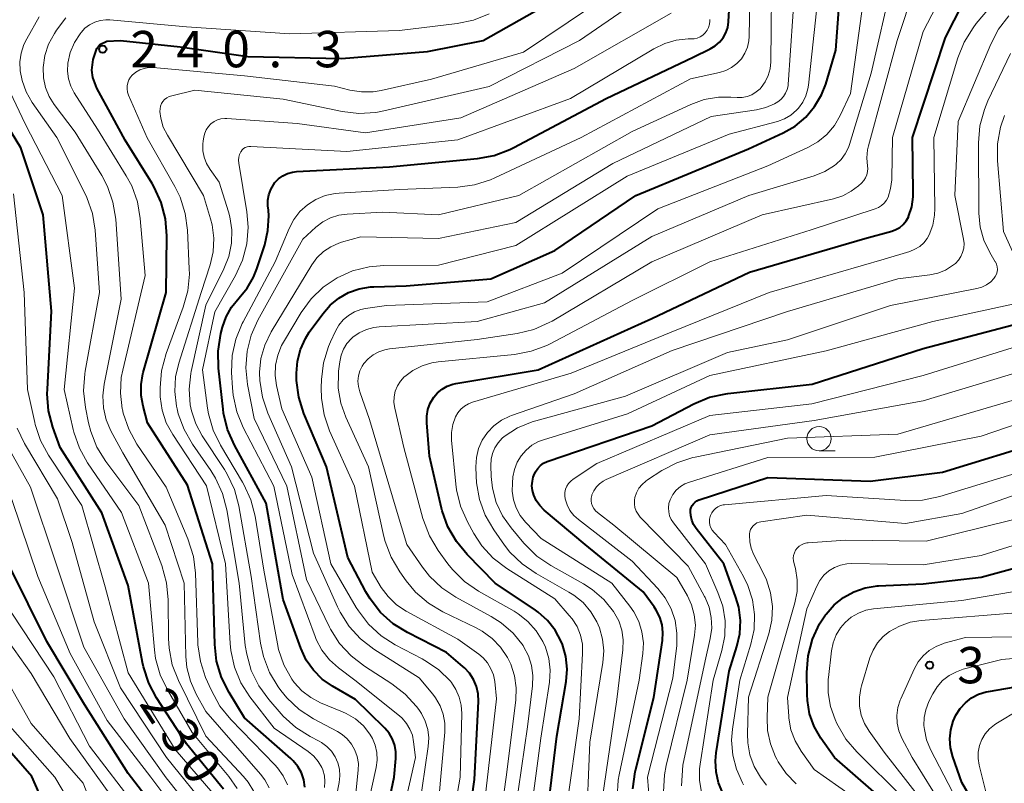
# Model space of a CAD drawing. Units: metres. Extents: x -66000 to -64000, y 25500 to 27000.
# Drawn here: x -65566 to -65465, y 26150 to 26229 of the extents above; entities that cross this region are included whole.
import ezdxf

# ---------------------------------------------------------------- set-up
doc = ezdxf.new("R2010")
doc.units = ezdxf.units.M
for name, color, linetype, lineweight in [('633100_広葉樹林', 7, 'Continuous', 13), ('710100_等高線(計曲線)', 7, 'Continuous', 40), ('710200_等高線(主曲線)', 7, 'Continuous', 13), ('731200_図化機測定による標高点', 7, 'Continuous', 40)]:
    doc.layers.add(name, color=color, linetype=linetype, lineweight=lineweight)
doc.styles.add('Style-WORKING', font='MS Gothic.ttf')

msp = doc.modelspace()

# ---------------------------------------------------------------- linework, layer by layer
at = {"layer": '633100_広葉樹林', "linetype": 'Continuous', "lineweight": 13}
msp.add_line((-65483.73, 26184.66), (-65482.06, 26184.66), dxfattribs=at)
msp.add_circle((-65483.73, 26185.91), 1.25, dxfattribs=at)
at = {"layer": '710100_等高線(計曲線)', "linetype": 'Continuous', "lineweight": 40, "flags": 128}
for points, elevation in [([(-65552.54, 26212.23), (-65555.3, 26216.7), (-65556.61, 26219.13), (-65558.24, 26222.06), (-65558.64, 26223.16), (-65558.76, 26223.92), (-65558.62, 26225.04), (-65558.24, 26226.16), (-65557.93, 26226.58), (-65557.22, 26226.92), (-65555.8, 26226.99), (-65549.64, 26226.33), (-65542.65, 26225.35), (-65533, 26225.13), (-65524.14, 26225.86), (-65518.38, 26227), (-65507, 26233.47)], 240), ([(-65491, 26215.81), (-65487.43, 26217.46), (-65486.2, 26218.17), (-65485.11, 26219.08), (-65484.19, 26220.17), (-65483.48, 26221.4), (-65483.05, 26222.5), (-65482, 26226), (-65481.43, 26233.92)], 260), ([(-65493.35, 26227.78), (-65493.16, 26228.33), (-65493.07, 26228.91), (-65493.06, 26228.97), (-65492.84, 26233.16)], 250), ([(-65474.17, 26209.83), (-65474.02, 26210.88), (-65474.01, 26211.29), (-65474.08, 26217), (-65470.7, 26227.3), (-65468.9, 26230.81)], 270), ([(-65529.38, 26142.37), (-65527.56, 26151), (-65527.39, 26152.9), (-65527.38, 26153.59), (-65527.5, 26154.27), (-65527.73, 26154.92), (-65528.07, 26155.52), (-65528.51, 26156.05), (-65528.58, 26156.11), (-65531.56, 26159), (-65533.92, 26160.36), (-65534.98, 26161.1), (-65535.89, 26162.01), (-65536.63, 26163.07), (-65537.2, 26164.28), (-65539, 26169.33), (-65540.76, 26179.24), (-65544.05, 26185.24), (-65544.75, 26186.84), (-65545.16, 26188.53), (-65545.22, 26188.94), (-65545.69, 26193.2), (-65545.73, 26194.95), (-65545.45, 26196.75), (-65545.28, 26197.41), (-65544.91, 26198.49), (-65544.35, 26199.48), (-65543.56, 26200.44), (-65542.72, 26201.44), (-65542.06, 26202.58), (-65541.73, 26203.43), (-65540.92, 26205.91), (-65540.58, 26207.39), (-65540.49, 26208.9), (-65540.53, 26209.47), (-65540.58, 26209.94), (-65540.59, 26210.51), (-65540.49, 26211.07), (-65540.3, 26211.61), (-65540.02, 26212.11), (-65539.86, 26212.34), (-65539.48, 26212.72), (-65539.05, 26213.03), (-65538.57, 26213.26), (-65538.06, 26213.41), (-65537.65, 26213.46), (-65528.03, 26213.97), (-65518.97, 26214.81), (-65517.26, 26215.13), (-65515.62, 26215.73), (-65515.21, 26215.94), (-65505.7, 26221), (-65496.72, 26225.28), (-65494.95, 26226.14), (-65494.44, 26226.44), (-65494, 26226.82), (-65493.64, 26227.27), (-65493.35, 26227.78)], 250), ([(-65545.17, 26149.75), (-65549, 26154.44), (-65552.07, 26159.16), (-65552.89, 26160.7), (-65553.44, 26162.36), (-65553.53, 26162.8), (-65555, 26170.75), (-65557.73, 26178.27), (-65562.01, 26185), (-65562.77, 26187.1), (-65563.21, 26188.79), (-65563.36, 26190.53), (-65563.34, 26191.01), (-65562.93, 26199.07), (-65563.76, 26209), (-65566.07, 26215.93), (-65569.38, 26221.28)], 230), ([(-65520.31, 26143.39), (-65519.26, 26150.74), (-65518.88, 26158.8), (-65518.91, 26159.57), (-65519.08, 26160.33), (-65519.38, 26161.05), (-65519.79, 26161.71), (-65520.32, 26162.28), (-65520.47, 26162.42), (-65522.16, 26163.84), (-65526.2, 26165.9), (-65527.68, 26166.82), (-65528.97, 26167.99), (-65530.05, 26169.37), (-65530.48, 26170.1), (-65532.36, 26173.64), (-65534.54, 26183), (-65536.87, 26188.52), (-65537.4, 26190.18), (-65537.64, 26191.91), (-65537.65, 26192.35), (-65537.65, 26192.68), (-65537.55, 26193.92), (-65537.24, 26195.12), (-65536.72, 26196.25), (-65536.32, 26196.89), (-65534.94, 26198.79), (-65534.18, 26199.68), (-65533.28, 26200.42), (-65532.26, 26200.99), (-65531.16, 26201.38), (-65530, 26201.57), (-65529.67, 26201.58), (-65526.33, 26201.67), (-65517.6, 26202.4), (-65511, 26205.31), (-65502.65, 26211), (-65491, 26215.81)], 260), ([(-65536.78, 26149.97), (-65536.9, 26150.72), (-65537.14, 26151.43), (-65537.5, 26152.08), (-65537.97, 26152.67), (-65538.23, 26152.92), (-65543, 26157.12), (-65544.6, 26159.71), (-65545.38, 26161.27), (-65545.88, 26162.94), (-65546.08, 26164.68), (-65546.31, 26173), (-65548.87, 26181.13), (-65553, 26187.54), (-65553.47, 26189.27), (-65553.67, 26190.37), (-65553.68, 26191.49), (-65553.49, 26192.6), (-65553.46, 26192.73), (-65551.1, 26201), (-65551.03, 26206.84), (-65551.17, 26208.58), (-65551.6, 26210.27), (-65552.31, 26211.86), (-65552.54, 26212.23)], 240), ([(-65511.76, 26147.27), (-65510.77, 26155.23), (-65509.83, 26160.85), (-65509.73, 26162.14), (-65509.85, 26163.42), (-65510.19, 26164.66), (-65510.33, 26165), (-65510.94, 26166.14), (-65511.74, 26167.15), (-65512.7, 26168.01), (-65512.99, 26168.22), (-65517.13, 26171), (-65520.04, 26173.95), (-65521.15, 26175.29), (-65522.02, 26176.8), (-65522.6, 26178.45), (-65522.67, 26178.73), (-65523.91, 26184.09), (-65524.21, 26187.55), (-65524.21, 26188.24), (-65524.09, 26188.91), (-65523.85, 26189.56), (-65523.48, 26190.18), (-65523.09, 26190.65), (-65522.61, 26191.03), (-65522.08, 26191.33), (-65521.5, 26191.54), (-65521.2, 26191.6), (-65512.7, 26193), (-65501, 26198.3), (-65490.91, 26203.09), (-65479, 26206.55), (-65476.23, 26207.31), (-65475.8, 26207.48), (-65475.4, 26207.71), (-65475.05, 26208.01), (-65474.75, 26208.37), (-65474.52, 26208.77), (-65474.5, 26208.83), (-65474.17, 26209.83)], 270), ([(-65502.95, 26149.79), (-65502.7, 26151.52), (-65502.66, 26151.69), (-65500.78, 26159.22), (-65499.89, 26165.09), (-65499.84, 26165.9), (-65499.93, 26166.71), (-65500.16, 26167.49), (-65500.53, 26168.22), (-65500.75, 26168.55), (-65501.89, 26170.11), (-65507.86, 26175), (-65512.08, 26178.54), (-65512.54, 26179), (-65512.91, 26179.53), (-65513.17, 26180.08), (-65513.3, 26180.55), (-65513.35, 26181.03), (-65513.31, 26181.52), (-65513.21, 26181.93), (-65513.15, 26182.11), (-65512.98, 26182.49), (-65512.76, 26182.83), (-65512.48, 26183.13), (-65512.15, 26183.38), (-65511.78, 26183.56), (-65511.67, 26183.6), (-65501, 26187.25), (-65496.66, 26189.51), (-65495.05, 26190.18), (-65493.35, 26190.55), (-65493.14, 26190.58), (-65484.46, 26191.54), (-65473, 26195.23), (-65463.2, 26197.81)], 280), ([(-65496.87, 26177.51), (-65496.97, 26177.98), (-65497, 26178.36), (-65496.98, 26178.59), (-65496.92, 26178.81), (-65496.82, 26179.01), (-65496.69, 26179.2), (-65496.53, 26179.36), (-65496.35, 26179.49), (-65496.14, 26179.59), (-65496.09, 26179.61), (-65489, 26181.89), (-65478.47, 26181.53), (-65471, 26182.45), (-65460.23, 26185.77)], 290), ([(-65493.65, 26149.35), (-65494.1, 26150.41), (-65494.36, 26151.53), (-65494.42, 26152.68), (-65494.34, 26153.5), (-65493, 26161.91), (-65492.2, 26164.46), (-65491.9, 26165.79), (-65491.84, 26167.16), (-65492.02, 26168.52), (-65492.31, 26169.51), (-65493.57, 26173), (-65496.41, 26176.65), (-65496.68, 26177.06), (-65496.87, 26177.51)], 290), ([(-65476.18, 26147.82), (-65482.14, 26153), (-65483.55, 26155.02), (-65484.24, 26156.22), (-65484.71, 26157.52), (-65484.94, 26158.88), (-65484.97, 26159.51), (-65484.98, 26161.78), (-65484.84, 26163.52), (-65484.4, 26165.21), (-65483.67, 26166.79), (-65483.06, 26167.73), (-65483, 26167.82), (-65482.19, 26168.75), (-65481.22, 26169.53), (-65480.14, 26170.12), (-65478.97, 26170.53), (-65477.74, 26170.72), (-65477.61, 26170.73), (-65473, 26170.95), (-65467, 26171.62), (-65455.15, 26174.85)], 300), ([(-65551.68, 26147.03), (-65555, 26151.36), (-65559.51, 26158.49), (-65563.4, 26165), (-65567.24, 26172.76)], 220), ([(-65464.81, 26143.19), (-65469, 26150.45), (-65469.93, 26153.09), (-65470.16, 26154), (-65470.24, 26154.94), (-65470.15, 26155.87), (-65469.89, 26156.78), (-65469.63, 26157.37), (-65469.19, 26158.06), (-65468.64, 26158.66), (-65467.99, 26159.16), (-65467.27, 26159.54), (-65466.49, 26159.79), (-65466.25, 26159.84), (-65458.91, 26161.09)], 310), ([(-65544.61, 26026.54), (-65544.19, 26027.15), (-65543.88, 26027.84), (-65543.71, 26028.51), (-65542.91, 26033.09), (-65544.22, 26043.78), (-65544.82, 26050.73), (-65545.12, 26052.45), (-65545.71, 26054.09), (-65546.16, 26054.94), (-65548.55, 26059), (-65552.63, 26065.37), (-65555.49, 26073), (-65556.08, 26081.92), (-65558.09, 26091), (-65560.18, 26099.82), (-65561.91, 26109), (-65561.89, 26115), (-65559, 26123.81), (-65558.95, 26133.05), (-65561.39, 26143), (-65564.94, 26151.06), (-65569.61, 26156.39)], 210)]:
    msp.add_lwpolyline(points, dxfattribs=dict(at, elevation=elevation))
at = {"layer": '710200_等高線(主曲線)', "linetype": 'Continuous', "lineweight": 13, "flags": 128}
for points, elevation in [([(-65527.84, 26142.16), (-65525.38, 26153), (-65525.56, 26154.63), (-65525.69, 26155.31), (-65525.94, 26155.95), (-65526.3, 26156.54), (-65526.75, 26157.06), (-65527.01, 26157.3), (-65531.62, 26161), (-65533.31, 26162.27), (-65534.24, 26163.1), (-65535.01, 26164.08), (-65535.6, 26165.18), (-65535.73, 26165.51), (-65538.09, 26171.91), (-65539.99, 26181), (-65543.14, 26187.08), (-65543.8, 26188.69), (-65544.18, 26190.39), (-65544.25, 26191.17), (-65544.33, 26192.74), (-65544.27, 26194.48), (-65543.9, 26196.19), (-65543.25, 26197.8), (-65543.15, 26197.98), (-65539.84, 26204.16), (-65538.4, 26207.6), (-65537.92, 26208.52), (-65537.28, 26209.34), (-65536.52, 26210.04), (-65535.64, 26210.6), (-65534.68, 26210.99), (-65533.66, 26211.21), (-65533.25, 26211.25), (-65527, 26211.61), (-65521.01, 26211.87), (-65519.28, 26212.09), (-65517.62, 26212.62), (-65517.18, 26212.81), (-65508.27, 26217), (-65497, 26223.04), (-65494, 26223.69), (-65493.35, 26223.9), (-65492.75, 26224.21), (-65492.21, 26224.62), (-65491.75, 26225.11), (-65491.39, 26225.68), (-65491.13, 26226.31), (-65490.98, 26226.97), (-65490.94, 26227.42), (-65490.81, 26235)], 252), ([(-65534.13, 26208.71), (-65533.28, 26208.97), (-65532.42, 26209.09), (-65528.73, 26209.27), (-65523, 26209), (-65514.69, 26211), (-65503, 26217.61), (-65496.96, 26220.39), (-65495.57, 26220.89), (-65494.11, 26221.14), (-65492.84, 26221.15), (-65492.19, 26221.1), (-65491.66, 26221.11), (-65491.15, 26221.21), (-65490.66, 26221.4), (-65490.21, 26221.68), (-65489.81, 26222.02), (-65489.7, 26222.14), (-65489.28, 26222.72), (-65488.97, 26223.37), (-65488.78, 26224.06), (-65488.7, 26224.79), (-65488.6, 26235)], 254), ([(-65518.83, 26163.66), (-65521, 26165.22), (-65526.31, 26168.12), (-65527.31, 26168.78), (-65528.18, 26169.61), (-65528.89, 26170.57), (-65529.85, 26172.15), (-65531.65, 26181), (-65534.22, 26186.73), (-65534.79, 26188.38), (-65535.07, 26190.1), (-65535.09, 26191.14), (-65535.06, 26192.01), (-65534.86, 26193.74), (-65534.35, 26195.41), (-65534.14, 26195.9), (-65533.63, 26197), (-65533.28, 26197.62), (-65532.82, 26198.17), (-65532.27, 26198.63), (-65531.66, 26198.99), (-65530.99, 26199.23), (-65530.52, 26199.33), (-65528.34, 26199.66), (-65517.96, 26200.04), (-65510.24, 26203), (-65500.37, 26209.63), (-65489, 26214.07), (-65484.89, 26215.96), (-65483.85, 26216.55), (-65482.93, 26217.31), (-65482.15, 26218.22), (-65481.55, 26219.26), (-65480.48, 26221.52), (-65478.89, 26233)], 262), ([(-65533.04, 26194.51), (-65532.79, 26195.15), (-65532.43, 26195.72), (-65531.98, 26196.23), (-65531.82, 26196.37), (-65531.16, 26196.83), (-65530.43, 26197.18), (-65529.65, 26197.38), (-65529.1, 26197.45), (-65519, 26198.01), (-65512.07, 26199.93), (-65501, 26206.78), (-65490.97, 26211), (-65484.24, 26213.03), (-65483.15, 26213.47), (-65482.15, 26214.09), (-65481.98, 26214.22), (-65481.46, 26214.72), (-65481.03, 26215.31), (-65480.7, 26215.96), (-65480.59, 26216.27), (-65478.37, 26223.63), (-65476.2, 26233.09)], 264), ([(-65527.36, 26178.64), (-65530.11, 26187.89), (-65531.12, 26190.76), (-65531.26, 26191.29), (-65531.3, 26191.84), (-65531.24, 26192.38), (-65531.09, 26192.91), (-65530.86, 26193.4), (-65530.68, 26193.67), (-65530.24, 26194.16), (-65529.73, 26194.57), (-65529.15, 26194.88), (-65528.52, 26195.09), (-65528.04, 26195.18), (-65519, 26196.13), (-65514.87, 26196.76), (-65513.17, 26197.18), (-65511.58, 26197.88), (-65511.27, 26198.05), (-65501, 26204.15), (-65489.59, 26209), (-65482.23, 26210.67), (-65481.29, 26210.97), (-65480.41, 26211.44), (-65479.67, 26212), (-65479.35, 26212.29), (-65479.12, 26212.54), (-65478.94, 26212.82), (-65478.81, 26213.13), (-65478.73, 26213.46), (-65478.71, 26213.79), (-65478.74, 26214.04), (-65478.81, 26214.88), (-65478.73, 26215.71), (-65478.64, 26216.11), (-65475.66, 26227), (-65473.9, 26232.44)], 266), ([(-65513.54, 26146.73), (-65512.43, 26155), (-65511.55, 26160.79), (-65511.48, 26162.01), (-65511.61, 26163.23), (-65511.96, 26164.4), (-65512.23, 26165), (-65512.9, 26166.1), (-65513.76, 26167.06), (-65514.77, 26167.85), (-65515.18, 26168.1), (-65518.86, 26170.19), (-65520.3, 26171.18), (-65521.54, 26172.4), (-65522.02, 26173), (-65523.02, 26174.38), (-65523.92, 26175.88), (-65524.55, 26177.5), (-65524.6, 26177.68), (-65526.56, 26185), (-65527.5, 26189.07), (-65527.59, 26189.65), (-65527.57, 26190.23), (-65527.45, 26190.8), (-65527.23, 26191.35), (-65526.92, 26191.84), (-65526.53, 26192.28), (-65526.48, 26192.33), (-65525.63, 26192.96), (-65524.69, 26193.44), (-65523.68, 26193.74), (-65523.02, 26193.84), (-65515.15, 26194.61), (-65513.43, 26194.93), (-65511.8, 26195.54), (-65511.47, 26195.71), (-65503, 26200.15), (-65495, 26204.16), (-65484.53, 26207.47), (-65477.94, 26209.62), (-65477.59, 26209.77), (-65477.28, 26209.97), (-65477.01, 26210.22), (-65476.79, 26210.52), (-65476.62, 26210.84), (-65476.35, 26211.71), (-65476.24, 26212.61), (-65476.23, 26212.74), (-65476.16, 26217), (-65473, 26227.92), (-65470.35, 26233.03)], 268), ([(-65523, 26206.55), (-65515, 26208.2), (-65505, 26214.3), (-65494.85, 26219.15), (-65490.17, 26219.84), (-65489.22, 26220.07), (-65488.33, 26220.46), (-65488, 26220.65), (-65487.68, 26220.9), (-65487.4, 26221.2), (-65487.18, 26221.55), (-65487.02, 26221.92), (-65486.93, 26222.32), (-65486.92, 26222.47), (-65486.19, 26233)], 256), ([(-65535.84, 26153.15), (-65536.42, 26153.62), (-65539.96, 26156.04), (-65542.44, 26159.26), (-65543.37, 26160.73), (-65544.04, 26162.34), (-65544.41, 26164.05), (-65544.48, 26164.76), (-65544.97, 26173), (-65546.94, 26181.06), (-65550.41, 26186.33), (-65551.07, 26187.55), (-65551.5, 26188.86), (-65551.7, 26190.23), (-65551.72, 26190.65), (-65551.72, 26191.17), (-65551.58, 26192.91), (-65551.09, 26194.71), (-65549.32, 26199.48), (-65548.85, 26201.16), (-65548.69, 26202.9), (-65548.7, 26203.43), (-65548.89, 26207.43), (-65549.12, 26209.16), (-65549.65, 26210.82), (-65550.19, 26211.93), (-65553.06, 26216.94), (-65554.97, 26221.36), (-65555.08, 26221.67), (-65555.12, 26221.99), (-65555.12, 26222.31), (-65555.05, 26222.63), (-65554.93, 26222.93), (-65554.76, 26223.21), (-65554.58, 26223.42), (-65554.22, 26223.72), (-65553.81, 26223.96), (-65553.37, 26224.12), (-65552.9, 26224.2), (-65552.42, 26224.2), (-65543, 26223.34), (-65533.72, 26222.28), (-65532.13, 26221.87), (-65530.94, 26221.68), (-65529.74, 26221.7), (-65528.92, 26221.83), (-65523.71, 26223), (-65514.22, 26225.78), (-65505, 26232.02)], 242), ([(-65520.71, 26178.94), (-65521.12, 26180.63), (-65521.2, 26181.21), (-65521.64, 26185.74), (-65521.64, 26186.56), (-65521.51, 26187.37), (-65521.23, 26188.15), (-65520.99, 26188.57), (-65520.68, 26188.94), (-65520.31, 26189.26), (-65519.89, 26189.5), (-65519.49, 26189.66), (-65509.32, 26192.68), (-65499, 26196.89), (-65488.89, 26201), (-65477, 26204.42), (-65474.36, 26205.23), (-65473.84, 26205.45), (-65473.35, 26205.75), (-65472.93, 26206.13), (-65472.59, 26206.58), (-65472.39, 26206.94), (-65472.01, 26207.94), (-65471.82, 26208.98), (-65471.79, 26209.65), (-65471.9, 26217), (-65469.42, 26225.21), (-65468.77, 26226.83), (-65467.85, 26228.31), (-65467.52, 26228.74), (-65464.77, 26232.03)], 272), ([(-65517.76, 26222.24), (-65508.44, 26227), (-65503.18, 26230.6)], 244), ([(-65485.41, 26220.62), (-65485.09, 26221.29), (-65484.88, 26222.01), (-65484.83, 26222.37), (-65483.9, 26231)], 258), ([(-65565.47, 26227.18), (-65564.17, 26229.42)], 234), ([(-65540.46, 26149.87), (-65540.92, 26150.72), (-65541.36, 26151.29), (-65547, 26157.75), (-65548, 26159.56), (-65548.59, 26160.89), (-65548.95, 26162.31), (-65549.05, 26163.43), (-65549.23, 26171), (-65551.2, 26177), (-65555.56, 26184.44), (-65556.78, 26186.72), (-65557.27, 26187.87), (-65557.56, 26189.08), (-65557.63, 26190.33), (-65557.49, 26191.53), (-65555.71, 26200.29), (-65556.29, 26208.57), (-65556.57, 26210.3), (-65557.14, 26211.94), (-65557.73, 26213.08), (-65560.46, 26217.54), (-65562.63, 26220.39), (-65563.16, 26221.23), (-65563.54, 26222.16), (-65563.75, 26223.14), (-65563.79, 26224.21), (-65563.61, 26225.44), (-65563.21, 26226.62), (-65562.62, 26227.72), (-65562.39, 26228.05), (-65561.43, 26229.33)], 236), ([(-65559.86, 26227.81), (-65559.46, 26228.25), (-65558.99, 26228.6), (-65558.46, 26228.87), (-65557.89, 26229.05), (-65557.3, 26229.12), (-65556.88, 26229.11), (-65549, 26228.42), (-65538.32, 26227.68), (-65527, 26228.01), (-65521.07, 26228.74), (-65519.37, 26229.1), (-65517.75, 26229.76)], 238), ([(-65548.6, 26189.4), (-65548.71, 26191.03), (-65548.53, 26192.65), (-65548.49, 26192.84), (-65547, 26199.7), (-65545.14, 26203.43), (-65544.63, 26204.71), (-65544.36, 26206.07), (-65544.32, 26207.45), (-65544.52, 26208.81), (-65544.67, 26209.33), (-65545.62, 26212.38), (-65546.56, 26213.69), (-65546.91, 26214.29), (-65547.16, 26214.94), (-65547.29, 26215.62), (-65547.29, 26216.32), (-65547.26, 26216.6), (-65547.19, 26217.05), (-65547.1, 26217.43), (-65546.95, 26217.79), (-65546.73, 26218.12), (-65546.47, 26218.4), (-65546.15, 26218.63), (-65545.8, 26218.81), (-65545.43, 26218.92), (-65545.04, 26218.96), (-65544.82, 26218.96), (-65537.57, 26218.43), (-65530.52, 26217.48), (-65520.67, 26219), (-65509, 26224.1), (-65499, 26229.82)], 246), ([(-65512.93, 26172), (-65514.37, 26172.99), (-65515.62, 26174.21), (-65516.19, 26174.94), (-65517.29, 26176.5), (-65518.17, 26178.01), (-65518.77, 26179.64), (-65519.08, 26181.36), (-65519.12, 26182.06), (-65519.14, 26183), (-65519.08, 26183.96), (-65518.85, 26184.89), (-65518.47, 26185.76), (-65517.93, 26186.56), (-65517.27, 26187.25), (-65516.5, 26187.81), (-65515.64, 26188.24), (-65515.45, 26188.31), (-65509, 26190.54), (-65498.89, 26195), (-65487, 26199.03), (-65475.6, 26202.4), (-65472.3, 26202.81), (-65471.47, 26202.99), (-65470.68, 26203.31), (-65469.96, 26203.77), (-65469.67, 26204), (-65469.36, 26204.33), (-65469.1, 26204.71), (-65468.92, 26205.13), (-65468.81, 26205.58), (-65468.78, 26206.04), (-65468.83, 26206.48), (-65469.73, 26211), (-65469.37, 26218.63), (-65466.02, 26226.62), (-65465.21, 26228.17), (-65464.14, 26229.55)], 274), ([(-65499.65, 26226.69), (-65498.46, 26227.03), (-65497.24, 26227.15), (-65496.95, 26227.15), (-65496.62, 26227.17), (-65496.3, 26227.25), (-65496, 26227.38), (-65495.72, 26227.56), (-65495.48, 26227.79), (-65495.29, 26228.06), (-65495.14, 26228.35), (-65495.04, 26228.67), (-65495.01, 26229), (-65495.01, 26229.15)], 248), ([(-65542.04, 26149.51), (-65542.62, 26150.47), (-65543.11, 26151.05), (-65547, 26155.2), (-65549.82, 26160.95), (-65550.45, 26162.57), (-65550.79, 26164.28), (-65550.85, 26165.29), (-65550.87, 26169.29), (-65551.04, 26171.03), (-65551.54, 26172.81), (-65553.91, 26179), (-65557.3, 26183.54), (-65558.22, 26185.03), (-65558.87, 26186.65), (-65559.09, 26187.56), (-65559.41, 26189.13), (-65559.6, 26190.86), (-65559.49, 26192.6), (-65559.44, 26192.88), (-65557.97, 26201), (-65558.42, 26207.44), (-65558.7, 26209.16), (-65559.26, 26210.81), (-65559.46, 26211.23), (-65562.37, 26217), (-65564.9, 26220.61), (-65565.52, 26221.7), (-65565.95, 26222.88), (-65566.15, 26223.85), (-65566.18, 26224.78), (-65566.05, 26225.7), (-65565.77, 26226.58), (-65565.47, 26227.18)], 234), ([(-65538.57, 26150.18), (-65539, 26151.11), (-65539.59, 26151.95), (-65539.88, 26152.27), (-65544.43, 26156.95), (-65545.54, 26158.31), (-65546.45, 26159.98), (-65547.01, 26161.27), (-65547.56, 26162.93), (-65547.81, 26164.65), (-65547.82, 26164.88), (-65548.06, 26172.03), (-65548.28, 26173.76), (-65548.85, 26175.57), (-65551.1, 26180.9), (-65554.1, 26185.36), (-65554.95, 26186.89), (-65555.51, 26188.54), (-65555.6, 26188.93), (-65555.62, 26189), (-65555.8, 26190.6), (-65555.71, 26192.21), (-65555.56, 26192.99), (-65553.24, 26202.76), (-65553.75, 26208.63), (-65554.05, 26210.35), (-65554.64, 26211.99), (-65555.2, 26213.02), (-65558.16, 26217.84), (-65560.56, 26221.58), (-65560.93, 26222.28), (-65561.17, 26223.04), (-65561.27, 26223.83), (-65561.23, 26224.67), (-65560.99, 26225.75), (-65560.55, 26226.77), (-65559.96, 26227.68), (-65559.86, 26227.81)], 238), ([(-65530.38, 26147.62), (-65529.41, 26151.97), (-65529.31, 26152.74), (-65529.34, 26153.52), (-65529.51, 26154.28), (-65529.81, 26154.99), (-65530.06, 26155.41), (-65530.74, 26156.27), (-65531.57, 26156.99), (-65532.5, 26157.56), (-65532.88, 26157.73), (-65535.15, 26158.67), (-65536.17, 26159.2), (-65537.09, 26159.91), (-65537.88, 26160.76), (-65538.12, 26161.1), (-65538.93, 26162.57), (-65539.48, 26164.16), (-65539.6, 26164.73), (-65541, 26172.34), (-65541.91, 26177.9), (-65542.34, 26179.59), (-65543.06, 26181.18), (-65543.2, 26181.42), (-65545.48, 26185.23), (-65546.24, 26186.8), (-65546.72, 26188.47), (-65546.81, 26189.05), (-65547.34, 26193), (-65546.05, 26199), (-65543.94, 26202.73), (-65543.21, 26204.32), (-65542.77, 26206), (-65542.63, 26207.74), (-65542.77, 26209.3), (-65543.6, 26214.35), (-65543.63, 26214.65), (-65543.6, 26214.94), (-65543.52, 26215.23), (-65543.39, 26215.5), (-65543.36, 26215.55), (-65543.23, 26215.71), (-65543.09, 26215.84), (-65542.92, 26215.95), (-65542.74, 26216.02), (-65542.55, 26216.06), (-65542.34, 26216.07), (-65532.46, 26215.54), (-65521, 26216.74), (-65509.38, 26221), (-65500.76, 26226.15), (-65499.65, 26226.69)], 248), ([(-65505.93, 26169.31), (-65507.13, 26170.35), (-65508.02, 26170.92), (-65511.4, 26172.81), (-65512.84, 26173.8), (-65514.18, 26175.12), (-65515.5, 26176.7), (-65516.38, 26177.95), (-65517.03, 26179.34), (-65517.42, 26180.82), (-65517.55, 26182), (-65517.59, 26183.15), (-65517.56, 26183.78), (-65517.42, 26184.39), (-65517.18, 26184.97), (-65516.84, 26185.49), (-65516.41, 26185.95), (-65516.2, 26186.13), (-65514.83, 26187.02), (-65513.32, 26187.65), (-65512.95, 26187.76), (-65503.7, 26190.3), (-65493.19, 26194.81), (-65487, 26196.12), (-65476.36, 26199.64), (-65467.45, 26201.4), (-65466.93, 26201.55), (-65466.45, 26201.78), (-65466.01, 26202.1), (-65465.7, 26202.42), (-65465.55, 26202.63), (-65465.43, 26202.87), (-65465.36, 26203.12), (-65465.34, 26203.38), (-65465.36, 26203.64), (-65465.42, 26203.9), (-65465.53, 26204.14), (-65465.55, 26204.16), (-65466.12, 26205.12), (-65466.73, 26206.38), (-65467.1, 26207.72), (-65467.24, 26209.19), (-65467.27, 26216.45), (-65467.13, 26218.19), (-65466.68, 26219.87), (-65466.31, 26220.77), (-65464, 26225.65)], 276), ([(-65543.75, 26149.8), (-65544.62, 26151.04), (-65548.39, 26155.61), (-65550.95, 26159.98), (-65551.7, 26161.55), (-65552.17, 26163.23), (-65552.29, 26164.14), (-65552.92, 26171), (-65555.7, 26178.3), (-65559.19, 26183.42), (-65560.04, 26184.94), (-65560.62, 26186.58), (-65560.69, 26186.87), (-65561.61, 26191), (-65560.55, 26201.45), (-65561.81, 26211), (-65565.62, 26218.38), (-65567.8, 26222.98)], 232), ([(-65534.63, 26143.37), (-65533.23, 26150.43), (-65533.16, 26151.11), (-65533.21, 26151.8), (-65533.37, 26152.46), (-65533.65, 26153.09), (-65534.03, 26153.66), (-65534.5, 26154.16), (-65535.06, 26154.56), (-65535.3, 26154.7), (-65536.23, 26155.17), (-65537.7, 26156.1), (-65539, 26157.27), (-65539.21, 26157.51), (-65540.51, 26159), (-65541.54, 26160.41), (-65542.3, 26161.98), (-65542.78, 26163.66), (-65542.92, 26164.56), (-65543.57, 26171), (-65544.83, 26178.57), (-65545.27, 26180.26), (-65545.99, 26181.85), (-65546.49, 26182.64), (-65548.37, 26185.34), (-65549.24, 26186.85), (-65549.83, 26188.49), (-65549.95, 26188.98), (-65550.01, 26189.26), (-65550.19, 26190.77), (-65550.11, 26192.29), (-65549.79, 26193.71), (-65547.47, 26201), (-65546.56, 26203.83), (-65546.25, 26205.2), (-65546.18, 26206.6), (-65546.35, 26207.99), (-65546.51, 26208.6), (-65547.22, 26211), (-65550.96, 26217.22), (-65551.38, 26218.06), (-65551.64, 26218.97), (-65551.73, 26219.68), (-65551.72, 26219.95), (-65551.66, 26220.22), (-65551.56, 26220.48), (-65551.42, 26220.71), (-65551.24, 26220.92), (-65551.02, 26221.09), (-65550.78, 26221.22), (-65550.51, 26221.3), (-65548.14, 26221.86), (-65539, 26220.93), (-65532.94, 26219.67), (-65531.21, 26219.46), (-65529.47, 26219.56), (-65528.64, 26219.72), (-65517.76, 26222.24)], 244), ([(-65522.09, 26143.24), (-65520.76, 26151), (-65520.59, 26157.57), (-65520.65, 26158.42), (-65520.85, 26159.25), (-65521.19, 26160.03), (-65521.66, 26160.75), (-65521.77, 26160.88), (-65523, 26162.08), (-65524.41, 26163.04), (-65524.67, 26163.18), (-65527.45, 26164.64), (-65528.92, 26165.58), (-65530.21, 26166.76), (-65531.26, 26168.15), (-65531.47, 26168.48), (-65534.09, 26173), (-65536.05, 26181.95), (-65539.15, 26189), (-65539.69, 26191.38), (-65539.84, 26192.44), (-65539.79, 26193.5), (-65539.57, 26194.54), (-65539.17, 26195.52), (-65538.98, 26195.86), (-65537.15, 26198.92), (-65536.13, 26200.33), (-65534.88, 26201.54), (-65533.43, 26202.51), (-65531.85, 26203.22), (-65530.16, 26203.65), (-65528.63, 26203.77), (-65523, 26203.8), (-65515, 26205.84), (-65503.53, 26213), (-65493, 26217.32), (-65488.03, 26218.65), (-65487.31, 26218.91), (-65486.65, 26219.3), (-65486.06, 26219.79), (-65485.85, 26220.02), (-65485.41, 26220.62)], 258), ([(-65462.21, 26201.7), (-65464.71, 26207.29), (-65465.31, 26214.58), (-65465.31, 26216.33), (-65465, 26218.04), (-65464.59, 26219.24)], 278), ([(-65546.27, 26149.32), (-65550.16, 26153.84), (-65555, 26161.74), (-65557.37, 26170.63), (-65559.77, 26179), (-65563.21, 26184.2), (-65564.04, 26185.73), (-65564.6, 26187.38), (-65564.64, 26187.58), (-65565.39, 26191), (-65565.72, 26201), (-65566.83, 26211.17)], 228), ([(-65525, 26147.75), (-65524.05, 26154.15), (-65524, 26155.03), (-65524.1, 26155.91), (-65524.35, 26156.76), (-65524.74, 26157.55), (-65525.03, 26157.97), (-65525.25, 26158.26), (-65526.43, 26159.55), (-65527.82, 26160.63), (-65530.63, 26162.43), (-65532.01, 26163.5), (-65533.19, 26164.78), (-65534.12, 26166.26), (-65534.23, 26166.47), (-65536.62, 26171.38), (-65538.63, 26181), (-65542.02, 26187.98), (-65542.69, 26191.49), (-65542.87, 26193.21), (-65542.74, 26194.93), (-65542.31, 26196.6), (-65541.63, 26198.13), (-65537, 26206.5), (-65535.63, 26207.75), (-65534.93, 26208.29), (-65534.13, 26208.71)], 254), ([(-65523, 26148.38), (-65522.35, 26155.64), (-65522.35, 26156.57), (-65522.51, 26157.49), (-65522.83, 26158.36), (-65523.29, 26159.17), (-65523.58, 26159.54), (-65525, 26161.23), (-65529.65, 26164.19), (-65531.04, 26165.25), (-65532.22, 26166.53), (-65533.15, 26168), (-65533.42, 26168.56), (-65535.9, 26174.1), (-65538.14, 26183), (-65540.59, 26188.53), (-65541.16, 26190.18), (-65541.43, 26191.9), (-65541.45, 26192.71), (-65541.45, 26192.76), (-65541.31, 26194.19), (-65540.92, 26195.57), (-65540.26, 26196.92), (-65536.07, 26203.84), (-65535.53, 26204.58), (-65534.87, 26205.21), (-65534.11, 26205.72), (-65533.27, 26206.09), (-65533, 26206.18), (-65531, 26206.74), (-65523, 26206.55)], 256), ([(-65514.47, 26184.14), (-65513.96, 26184.74), (-65513.35, 26185.23), (-65512.66, 26185.61), (-65512.16, 26185.8), (-65503.51, 26188.49), (-65495, 26192.44), (-65483, 26194.96), (-65472.01, 26197.99), (-65463.74, 26199.78)], 278), ([(-65500.36, 26170.46), (-65503, 26173.28), (-65508.56, 26177.56), (-65509.04, 26177.99), (-65509.43, 26178.51), (-65509.73, 26179.09), (-65509.92, 26179.69), (-65509.97, 26180.02), (-65509.95, 26180.36), (-65509.88, 26180.69), (-65509.75, 26181.01), (-65509.57, 26181.29), (-65509.34, 26181.54), (-65509.09, 26181.74), (-65506.66, 26183.34), (-65495, 26188.31), (-65484.48, 26189.52), (-65473, 26192.44), (-65462.25, 26195.75)], 282), ([(-65516.89, 26144.57), (-65516.01, 26151), (-65515.03, 26158.93), (-65514.98, 26160.2), (-65515.15, 26161.45), (-65515.54, 26162.65), (-65515.87, 26163.32), (-65516.58, 26164.39), (-65517.47, 26165.31), (-65518.5, 26166.06), (-65519.12, 26166.4), (-65522.53, 26168.05), (-65524.03, 26168.94), (-65525.35, 26170.07), (-65526.33, 26171.24), (-65526.99, 26172.17), (-65527.88, 26173.67), (-65528.49, 26175.3), (-65528.62, 26175.81), (-65530.22, 26183), (-65532.56, 26188.12), (-65533.08, 26189.59), (-65533.33, 26191.12), (-65533.32, 26192.67), (-65533.3, 26192.89), (-65533.18, 26193.85), (-65533.04, 26194.51)], 264), ([(-65499.77, 26149.47), (-65499.68, 26151.21), (-65499.49, 26152.18), (-65497.35, 26161), (-65496.58, 26165.62), (-65496.49, 26166.68), (-65496.6, 26167.74), (-65496.88, 26168.76), (-65497.32, 26169.68), (-65498.42, 26171.58), (-65504.89, 26177), (-65506.6, 26178.29), (-65506.81, 26178.48), (-65506.98, 26178.7), (-65507.12, 26178.95), (-65507.2, 26179.22), (-65507.24, 26179.5), (-65507.23, 26179.78), (-65507.17, 26180.06), (-65507.16, 26180.12), (-65506.96, 26180.54), (-65506.7, 26180.93), (-65506.38, 26181.26), (-65506, 26181.54), (-65505.69, 26181.7), (-65495, 26186.32), (-65484.23, 26187.77), (-65473, 26189.81), (-65462.41, 26193)], 284), ([(-65496.75, 26183.96), (-65496.51, 26184.01), (-65487, 26185.95), (-65475.61, 26186.39), (-65463, 26190.1)], 286), ([(-65531.54, 26149), (-65531.27, 26151.7), (-65531.26, 26152.41), (-65531.37, 26153.11), (-65531.61, 26153.78), (-65531.96, 26154.39), (-65532.4, 26154.94), (-65532.94, 26155.4), (-65533.4, 26155.69), (-65535.89, 26157.02), (-65537.35, 26157.97), (-65538.62, 26159.16), (-65539.25, 26159.94), (-65539.52, 26160.3), (-65540.42, 26161.8), (-65541.05, 26163.42), (-65541.35, 26164.82), (-65542.3, 26171.7), (-65543.59, 26178.98), (-65544.04, 26180.66), (-65544.78, 26182.24), (-65545.07, 26182.72), (-65547.37, 26186.21), (-65548.03, 26187.45), (-65548.48, 26188.8), (-65548.6, 26189.4)], 246), ([(-65495.85, 26149.45), (-65496.06, 26150.63), (-65496.06, 26151.83), (-65496.01, 26152.31), (-65494.64, 26161), (-65493.75, 26164.07), (-65493.46, 26165.57), (-65493.43, 26167.1), (-65493.67, 26168.62), (-65494.16, 26170.05), (-65495.46, 26173), (-65498.76, 26177.22), (-65498.98, 26177.57), (-65499.15, 26177.96), (-65499.24, 26178.37), (-65499.27, 26178.79), (-65499.22, 26179.21), (-65499.09, 26179.61), (-65499.07, 26179.68), (-65498.8, 26180.16), (-65498.46, 26180.6), (-65498.04, 26180.96), (-65497.57, 26181.25), (-65497.11, 26181.43), (-65489, 26183.98), (-65477.99, 26184.01), (-65467, 26186.17), (-65458.77, 26189)], 288), ([(-65548.54, 26147.73), (-65551.1, 26150.9), (-65555.42, 26157), (-65559.59, 26164.41), (-65562.44, 26173), (-65565.08, 26180.92), (-65568.68, 26187.32)], 224), ([(-65546.54, 26147.46), (-65551.05, 26153), (-65555.81, 26160.19), (-65558.5, 26167), (-65560.79, 26175.21), (-65562.31, 26179.69), (-65565.69, 26185.41), (-65566.45, 26186.98)], 226), ([(-65504.57, 26148.95), (-65504.46, 26150.69), (-65504.36, 26151.21), (-65502.3, 26161), (-65501.92, 26163.73), (-65501.86, 26164.86), (-65502, 26165.98), (-65502.33, 26167.06), (-65502.85, 26168.06), (-65503.24, 26168.63), (-65505.11, 26171), (-65512.39, 26175.61), (-65514, 26177.31), (-65514.55, 26178), (-65514.97, 26178.77), (-65515.26, 26179.61), (-65515.39, 26180.49), (-65515.37, 26181.33), (-65515.31, 26181.96), (-65515.16, 26182.73), (-65514.88, 26183.47), (-65514.47, 26184.14)], 278), ([(-65497.92, 26150.08), (-65497.79, 26152.21), (-65495.47, 26163), (-65494.95, 26165.28), (-65494.81, 26166.36), (-65494.85, 26167.45), (-65495.08, 26168.51), (-65495.49, 26169.52), (-65495.55, 26169.62), (-65497.24, 26172.76), (-65502.17, 26177.82), (-65502.4, 26178.11), (-65502.59, 26178.44), (-65502.72, 26178.8), (-65502.78, 26179.17), (-65502.77, 26179.55), (-65502.72, 26179.84), (-65502.56, 26180.33), (-65502.31, 26180.79), (-65501.99, 26181.19), (-65501.6, 26181.54), (-65501.44, 26181.65), (-65499.95, 26182.61), (-65498.41, 26183.43), (-65496.75, 26183.96)], 286), ([(-65491.51, 26150.2), (-65491.63, 26150.41), (-65492.26, 26151.8), (-65492.63, 26153.27), (-65492.75, 26154.79), (-65492.66, 26155.94), (-65491.92, 26161), (-65490.77, 26164.71), (-65490.44, 26166.22), (-65490.39, 26167.76), (-65490.6, 26169.29), (-65491.07, 26170.76), (-65491.52, 26171.68), (-65493.4, 26175), (-65494.57, 26176.23), (-65494.76, 26176.46), (-65494.9, 26176.72), (-65494.99, 26177), (-65495.04, 26177.29), (-65495.03, 26177.59), (-65494.97, 26177.88), (-65494.93, 26178), (-65494.8, 26178.27), (-65494.63, 26178.51), (-65494.42, 26178.72), (-65494.17, 26178.89), (-65493.9, 26179.01), (-65493.62, 26179.08), (-65493.49, 26179.1), (-65483, 26180.06), (-65474.81, 26179.54), (-65473.07, 26179.58), (-65471.26, 26179.95), (-65461.25, 26183)], 292), ([(-65490.75, 26174.63), (-65490.89, 26175.28), (-65490.92, 26175.96), (-65490.91, 26176.08), (-65490.88, 26176.31), (-65490.8, 26176.54), (-65490.68, 26176.75), (-65490.53, 26176.93), (-65490.34, 26177.09), (-65490.14, 26177.21), (-65489.91, 26177.29), (-65489.74, 26177.33), (-65485, 26178.03), (-65474.83, 26177.17), (-65469, 26178.19), (-65457.96, 26182.04)], 294), ([(-65549.38, 26146.59), (-65552.65, 26151), (-65557.17, 26156.83), (-65561, 26163.75), (-65564.31, 26171.69), (-65567, 26179.62)], 222), ([(-65515.34, 26145.51), (-65513.82, 26156.18), (-65513.29, 26160.4), (-65513.25, 26161.46), (-65513.39, 26162.51), (-65513.71, 26163.52), (-65514.21, 26164.46), (-65514.27, 26164.56), (-65515.3, 26165.83), (-65516.53, 26166.91), (-65517.55, 26167.55), (-65521.21, 26169.56), (-65522.66, 26170.53), (-65523.92, 26171.74), (-65524.64, 26172.66), (-65526.25, 26175), (-65527.36, 26178.64)], 266), ([(-65509.76, 26148.01), (-65508.48, 26157), (-65508.12, 26163.75), (-65508.15, 26164.7), (-65508.35, 26165.63), (-65508.7, 26166.52), (-65509.21, 26167.33), (-65509.5, 26167.68), (-65511, 26169.37), (-65515.95, 26172.53), (-65517.34, 26173.59), (-65518.51, 26174.87), (-65519.33, 26176.13), (-65520, 26177.34), (-65520.71, 26178.94)], 272), ([(-65486.39, 26173.58), (-65486.36, 26173.86), (-65486.28, 26174.14), (-65486.15, 26174.39), (-65485.98, 26174.62), (-65485.77, 26174.82), (-65485.53, 26174.97), (-65485.27, 26175.09), (-65484.99, 26175.15), (-65484.86, 26175.17), (-65481, 26175.43), (-65472.68, 26175.32), (-65461, 26178.24)], 296), ([(-65479.15, 26148.2), (-65484.23, 26151.77), (-65485.59, 26153.67), (-65486.2, 26154.72), (-65486.63, 26155.86), (-65486.85, 26157.06), (-65486.86, 26157.24), (-65487, 26159.2), (-65485, 26168.34), (-65483.97, 26170.7), (-65483.65, 26171.29), (-65483.23, 26171.82), (-65482.72, 26172.27), (-65482.15, 26172.62), (-65481.52, 26172.86), (-65480.86, 26173), (-65480.36, 26173.02), (-65473, 26172.9), (-65467, 26173.85), (-65457, 26177)], 298), ([(-65489.16, 26150.17), (-65489.6, 26150.75), (-65489.78, 26151), (-65490.42, 26152.1), (-65490.87, 26153.29), (-65491.09, 26154.54), (-65491.12, 26155.45), (-65491, 26159.24), (-65488.92, 26165.79), (-65488.61, 26167.18), (-65488.55, 26168.59), (-65488.73, 26170), (-65489.16, 26171.35), (-65489.45, 26171.99), (-65490.49, 26174), (-65490.75, 26174.63)], 294), ([(-65486.11, 26150.3), (-65487.13, 26151.35), (-65487.95, 26152.56), (-65488.1, 26152.84), (-65488.23, 26153.1), (-65488.75, 26154.41), (-65489.04, 26155.79), (-65489.1, 26157.13), (-65489, 26159.25), (-65486.22, 26168.96), (-65486, 26170.14), (-65485.98, 26171.33), (-65486.16, 26172.51), (-65486.31, 26173.01), (-65486.37, 26173.29), (-65486.39, 26173.58)], 296), ([(-65507.76, 26145.31), (-65507.39, 26154.61), (-65506.03, 26162.81), (-65505.94, 26164.03), (-65506.06, 26165.24), (-65506.39, 26166.41), (-65506.64, 26167), (-65507.27, 26168.06), (-65508.08, 26169), (-65509.04, 26169.78), (-65509.54, 26170.09), (-65512.93, 26172)], 274), ([(-65501.21, 26148.36), (-65501.43, 26151), (-65498.81, 26161.19), (-65498.42, 26164.58), (-65498.39, 26165.86), (-65498.58, 26167.14), (-65498.99, 26168.36), (-65499.6, 26169.49), (-65500.36, 26170.46)], 282), ([(-65469, 26169.21), (-65458.55, 26171)], 302), ([(-65506.24, 26147.76), (-65504.58, 26159), (-65503.97, 26164.14), (-65503.94, 26165.15), (-65504.08, 26166.15), (-65504.4, 26167.11), (-65504.93, 26168.07), (-65505.93, 26169.31)], 276), ([(-65556.74, 26149), (-65561.03, 26154.97), (-65565, 26161.69), (-65569.73, 26168.27)], 216), ([(-65475, 26148.77), (-65479.85, 26153.59), (-65480.97, 26154.92), (-65481.89, 26156.51), (-65482.08, 26156.93), (-65482.56, 26158.27), (-65482.8, 26159.68), (-65482.79, 26161.1), (-65482.77, 26161.26), (-65482.46, 26164.02), (-65482.29, 26164.86), (-65481.97, 26165.66), (-65481.53, 26166.4), (-65481.05, 26166.95), (-65480.41, 26167.49), (-65479.68, 26167.91), (-65478.9, 26168.2), (-65478.11, 26168.34), (-65469, 26169.21)], 302), ([(-65554.15, 26147.85), (-65559, 26154.19), (-65562.67, 26161.33), (-65567, 26167.9)], 218), ([(-65472.38, 26147.62), (-65477, 26153.57), (-65478.56, 26155.72), (-65479.04, 26156.52), (-65479.38, 26157.39), (-65479.56, 26158.3), (-65479.57, 26159.23), (-65479.43, 26160.15), (-65479.36, 26160.42), (-65478.49, 26163.29), (-65478.16, 26164.1), (-65477.69, 26164.85), (-65477.11, 26165.51), (-65476.48, 26166.01), (-65475.45, 26166.58), (-65474.33, 26166.97), (-65473.21, 26167.15), (-65463, 26167.96)], 304), ([(-65475.3, 26159.06), (-65473.92, 26162.14), (-65473.52, 26162.87), (-65473, 26163.51), (-65472.37, 26164.06), (-65471.66, 26164.48), (-65470.89, 26164.78), (-65470.81, 26164.8), (-65468.61, 26165.39), (-65460.52, 26165.49)], 306), ([(-65557.42, 26144.66), (-65559.64, 26150.36), (-65565, 26156.52), (-65568.79, 26163.21)], 214), ([(-65518.33, 26147.67), (-65517, 26159.07), (-65517.19, 26160.84), (-65517.33, 26161.53), (-65517.58, 26162.18), (-65517.94, 26162.77), (-65518.39, 26163.29), (-65518.83, 26163.66)], 262), ([(-65468.85, 26162.12), (-65464.87, 26163.13), (-65455, 26163.98)], 308), ([(-65468.1, 26145.9), (-65472.22, 26153.84), (-65472.64, 26154.85), (-65472.87, 26155.92), (-65472.91, 26156.3), (-65472.89, 26157.14), (-65472.73, 26157.95), (-65472.41, 26158.78), (-65472, 26159.59), (-65471.55, 26160.31), (-65470.99, 26160.95), (-65470.32, 26161.47), (-65469.57, 26161.87), (-65468.85, 26162.12)], 308), ([(-65469.88, 26146.12), (-65474.13, 26153), (-65475.18, 26155), (-65475.49, 26155.75), (-65475.66, 26156.55), (-65475.7, 26157.36), (-65475.59, 26158.17), (-65475.35, 26158.94), (-65475.3, 26159.06)], 306), ([(-65466.52, 26149.48), (-65467.22, 26152.24), (-65467.33, 26152.9), (-65467.32, 26153.58), (-65467.19, 26154.24), (-65466.95, 26154.87), (-65466.6, 26155.45), (-65466.16, 26155.96), (-65465.64, 26156.38), (-65465.48, 26156.48), (-65463, 26158)], 312), ([(-65560.19, 26147), (-65562.57, 26151), (-65567.46, 26156.54)], 212), ([(-65534.75, 26149.91), (-65534.7, 26150.53), (-65534.76, 26151.14), (-65534.93, 26151.74), (-65535.04, 26152), (-65535.39, 26152.61), (-65535.84, 26153.15)], 242)]:
    msp.add_lwpolyline(points, dxfattribs=dict(at, elevation=elevation))
at = {"layer": '731200_図化機測定による標高点', "linetype": 'Continuous', "lineweight": 40}
for centre in [(-65557.63, 26226.1, 240.29), (-65472.33, 26162.54, 307.01)]:
    msp.add_circle(centre, 0.375, dxfattribs=at)

# ---------------------------------------------------------------- texts
at = {"layer": '710100_等高線(計曲線)', "linetype": 'Continuous', "lineweight": 40, "style": 'Style-WORKING'}
for s, p in [('2', (-65553.94, 26158.59, -10)), ('3', (-65551.9, 26155.44, -10)), ('0', (-65549.85, 26152.3, -10))]:
    msp.add_text(s, height=3.75, rotation=303, dxfattribs=at).set_placement(p)
at = {"layer": '731200_図化機測定による標高点', "linetype": 'Continuous', "lineweight": 40, "style": 'Style-WORKING'}
for s, p in [('2', (-65554.78, 26224.23, -10)), ('4', (-65550.03, 26224.23, -10)), ('0', (-65545.28, 26224.23, -10)), ('3', (-65535.78, 26224.23, -10)), ('.', (-65540.53, 26224.23, -10)), ('3', (-65469.48, 26160.67, -10))]:
    msp.add_text(s, height=3.75, dxfattribs=at).set_placement(p)

doc.saveas('drawing.dxf')
